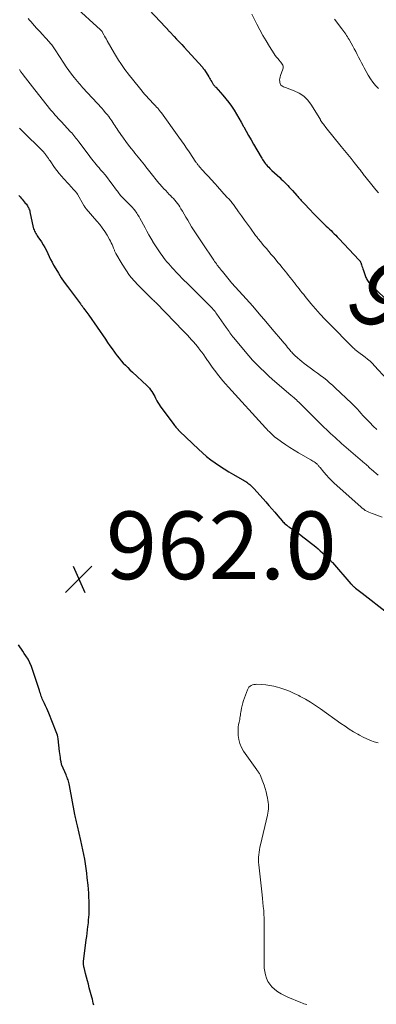
# Model space of a CAD drawing. Units: feet. Extents: x 2020000 to 2025050, y 565000 to 570000.
# Drawn here: x 2020828 to 2020933, y 565450 to 565741 of the extents above; entities that cross this region are included whole.
import ezdxf
from ezdxf.enums import TextEntityAlignment as Align

# ---------------------------------------------------------------- set-up
doc = ezdxf.new("R2010")
doc.units = ezdxf.units.FT
doc.header["$LTSCALE"] = 100
doc.header["$MEASUREMENT"] = 0
for name, color, linetype, lineweight in [('CONTOUR INDEX', 32, 'Continuous', 25), ('CONTOUR INDEX LABEL', 7, 'Continuous', 15), ('CONTOUR INTERMEDIATE', 40, 'Continuous', 15), ('SPOT ELEVATION', 7, 'Continuous', 15)]:
    doc.layers.add(name, color=color, linetype=linetype, lineweight=lineweight)
doc.styles.add('slant', font='romans.shx', dxfattribs={"oblique": 14.999978})

# ---------------------------------------------------------------- blocks, each defined once
blk = doc.blocks.new('SPOT')
at = {"layer": 'SPOT ELEVATION', "lineweight": 25}
for p, q in [((-3.95, -3.95), (3.86, 3.85)), ((-1.67, 3.81), (1.74, -3.97))]:
    blk.add_line(p, q, dxfattribs=at)

msp = doc.modelspace()

# ---------------------------------------------------------------- linework, layer by layer
at = {"layer": 'CONTOUR INDEX', "flags": 128}
for points, elevation in [([(2020864.67, 565745.48), (2020871.09, 565738.65), (2020871.18, 565738.56), (2020871.28, 565738.46), (2020871.36, 565738.35), (2020871.45, 565738.25), (2020871.54, 565738.15), (2020871.63, 565738.05), (2020871.72, 565737.95), (2020871.81, 565737.85), (2020871.87, 565737.79), (2020871.99, 565737.66), (2020872.11, 565737.53), (2020872.23, 565737.4), (2020872.35, 565737.27), (2020873.62, 565735.94), (2020874.38, 565735.15), (2020875.13, 565734.35), (2020875.88, 565733.54), (2020876.62, 565732.74), (2020881.89, 565726.92), (2020882.08, 565726.71), (2020882.25, 565726.49), (2020882.42, 565726.26), (2020882.58, 565726.02), (2020883.85, 565724.01), (2020884.08, 565723.65), (2020884.3, 565723.29), (2020884.51, 565722.92), (2020884.73, 565722.56), (2020884.97, 565722.13), (2020885.06, 565721.97), (2020885.15, 565721.82), (2020885.26, 565721.68), (2020885.37, 565721.54), (2020885.39, 565721.52), (2020885.51, 565721.37), (2020885.64, 565721.22), (2020885.77, 565721.08), (2020885.9, 565720.93), (2020888.03, 565718.55), (2020888.93, 565717.5), (2020889.78, 565716.42), (2020890.58, 565715.3), (2020891.33, 565714.15), (2020892.05, 565712.97), (2020892.75, 565711.78), (2020893.43, 565710.57), (2020894.1, 565709.37), (2020894.19, 565709.2), (2020894.9, 565707.91), (2020895.62, 565706.62), (2020896.35, 565705.34), (2020897.09, 565704.06), (2020899.32, 565700.27), (2020899.52, 565699.93), (2020899.74, 565699.59), (2020899.96, 565699.25), (2020900.18, 565698.92), (2020900.24, 565698.83), (2020900.44, 565698.55), (2020900.66, 565698.27), (2020900.88, 565698), (2020901.11, 565697.74), (2020901.25, 565697.59), (2020901.56, 565697.26), (2020901.88, 565696.94), (2020902.2, 565696.63), (2020902.53, 565696.32), (2020904.8, 565694.24), (2020905.29, 565693.78), (2020905.78, 565693.32), (2020906.26, 565692.85), (2020906.73, 565692.38), (2020907.19, 565691.9), (2020907.65, 565691.41), (2020908.1, 565690.92), (2020908.55, 565690.42), (2020909.85, 565688.96), (2020910.12, 565688.65), (2020910.39, 565688.34), (2020910.65, 565688.04), (2020910.92, 565687.73), (2020911.19, 565687.43), (2020911.47, 565687.12), (2020911.75, 565686.82), (2020912.02, 565686.53), (2020913.8, 565684.66), (2020914.72, 565683.7), (2020915.66, 565682.74), (2020916.61, 565681.8), (2020917.57, 565680.86), (2020918.56, 565679.91), (2020919.03, 565679.46), (2020919.5, 565679.01), (2020919.97, 565678.55), (2020920.44, 565678.1), (2020920.9, 565677.64), (2020921.36, 565677.18), (2020921.82, 565676.71), (2020922.27, 565676.24), (2020928.32, 565669.82), (2020928.39, 565669.75), (2020928.45, 565669.67), (2020928.51, 565669.58), (2020928.56, 565669.5), (2020928.61, 565669.41), (2020928.66, 565669.32), (2020928.7, 565669.22), (2020928.73, 565669.13), (2020928.95, 565668.48), (2020929.09, 565668.06), (2020929.24, 565667.64), (2020929.39, 565667.22), (2020929.53, 565666.8), (2020930.28, 565664.74), (2020930.4, 565664.42), (2020930.55, 565664.11), (2020930.72, 565663.81), (2020930.9, 565663.52), (2020931.1, 565663.24), (2020931.31, 565662.98), (2020931.55, 565662.72), (2020931.79, 565662.48), (2020935.78, 565658.72)], 940), ([(2020827.8, 565688.89), (2020828.12, 565688.53), (2020828.43, 565688.16), (2020828.73, 565687.8), (2020829.04, 565687.44), (2020829.35, 565687.07), (2020829.66, 565686.71), (2020829.91, 565686.42), (2020830.11, 565686.16), (2020830.3, 565685.9), (2020830.47, 565685.62), (2020830.62, 565685.34), (2020830.76, 565685.04), (2020830.88, 565684.74), (2020830.98, 565684.43), (2020831.06, 565684.12), (2020832.05, 565679.49), (2020832.14, 565679.12), (2020832.26, 565678.75), (2020832.41, 565678.4), (2020832.57, 565678.05), (2020832.76, 565677.71), (2020832.95, 565677.38), (2020833.16, 565677.05), (2020833.38, 565676.73), (2020834.45, 565675.21), (2020834.98, 565674.4), (2020835.48, 565673.57), (2020835.92, 565672.71), (2020836.32, 565671.82), (2020836.71, 565670.93), (2020837.12, 565670.05), (2020837.57, 565669.19), (2020838.04, 565668.34), (2020838.65, 565667.3), (2020839.46, 565665.95), (2020840.31, 565664.62), (2020841.2, 565663.32), (2020842.12, 565662.05), (2020845.96, 565656.92), (2020846.08, 565656.76), (2020846.2, 565656.6), (2020846.31, 565656.44), (2020846.43, 565656.28), (2020846.55, 565656.12), (2020846.67, 565655.96), (2020846.79, 565655.8), (2020846.9, 565655.64), (2020847.26, 565655.16), (2020847.55, 565654.76), (2020847.84, 565654.35), (2020848.13, 565653.95), (2020848.41, 565653.54), (2020853.34, 565646.44), (2020854, 565645.49), (2020854.66, 565644.55), (2020855.32, 565643.6), (2020855.98, 565642.66), (2020856.23, 565642.32), (2020856.79, 565641.57), (2020857.37, 565640.83), (2020857.98, 565640.12), (2020858.61, 565639.42), (2020859.27, 565638.75), (2020859.93, 565638.08), (2020860.6, 565637.42), (2020861.29, 565636.77), (2020865.55, 565632.81), (2020865.96, 565632.4), (2020866.34, 565631.97), (2020866.7, 565631.51), (2020867.03, 565631.04), (2020867.33, 565630.55), (2020867.62, 565630.04), (2020867.89, 565629.53), (2020868.14, 565629.01), (2020868.21, 565628.87), (2020868.5, 565628.29), (2020868.82, 565627.72), (2020869.17, 565627.17), (2020869.55, 565626.63), (2020873.53, 565621.29), (2020873.74, 565621.01), (2020873.96, 565620.73), (2020874.18, 565620.46), (2020874.4, 565620.2), (2020874.71, 565619.84), (2020874.78, 565619.75), (2020874.86, 565619.67), (2020874.93, 565619.58), (2020875.01, 565619.49), (2020875.09, 565619.41), (2020875.17, 565619.32), (2020875.25, 565619.24), (2020875.33, 565619.16), (2020880.79, 565613.94), (2020881.97, 565612.86), (2020883.19, 565611.82), (2020884.45, 565610.84), (2020885.74, 565609.9), (2020887.07, 565609.01), (2020888.42, 565608.14), (2020889.79, 565607.31), (2020891.18, 565606.51), (2020893.77, 565605.05), (2020894.11, 565604.85), (2020894.44, 565604.65), (2020894.77, 565604.43), (2020895.09, 565604.21), (2020895.15, 565604.17), (2020895.43, 565603.96), (2020895.71, 565603.74), (2020895.98, 565603.51), (2020896.24, 565603.27), (2020896.49, 565603.02), (2020896.74, 565602.77), (2020896.99, 565602.52), (2020897.23, 565602.26), (2020900.72, 565598.36), (2020901.61, 565597.35), (2020902.5, 565596.34), (2020903.38, 565595.33), (2020904.25, 565594.3), (2020905.5, 565592.82), (2020905.75, 565592.54), (2020906, 565592.27), (2020906.26, 565592.01), (2020906.54, 565591.76), (2020906.87, 565591.47), (2020906.98, 565591.37), (2020907.1, 565591.28), (2020907.22, 565591.2), (2020907.35, 565591.12), (2020907.47, 565591.04), (2020907.6, 565590.96), (2020907.73, 565590.89), (2020907.85, 565590.81), (2020908.82, 565590.18), (2020909.42, 565589.78), (2020910.02, 565589.37), (2020910.6, 565588.94), (2020911.17, 565588.49), (2020915.43, 565585.08), (2020916.12, 565584.52), (2020916.8, 565583.94), (2020917.47, 565583.34), (2020918.13, 565582.74), (2020919.08, 565581.85), (2020919.25, 565581.68), (2020919.43, 565581.51), (2020919.59, 565581.34), (2020919.76, 565581.16), (2020919.92, 565580.98), (2020920.08, 565580.8), (2020920.24, 565580.62), (2020920.4, 565580.43), (2020925.86, 565574.17), (2020926.01, 565573.99), (2020926.17, 565573.83), (2020926.33, 565573.67), (2020926.49, 565573.51), (2020926.66, 565573.35), (2020926.84, 565573.2), (2020927.01, 565573.06), (2020927.19, 565572.92), (2020927.59, 565572.61), (2020927.98, 565572.31), (2020928.36, 565572.02), (2020928.74, 565571.72), (2020929.12, 565571.43), (2020936.72, 565565.46)], 960), ([(2020849.88, 565449.65), (2020849.76, 565450.26), (2020849.63, 565450.87), (2020849.49, 565451.47), (2020849.34, 565452.07), (2020849.18, 565452.67), (2020848.59, 565454.8), (2020848.3, 565455.84), (2020848.02, 565456.89), (2020847.75, 565457.94), (2020847.48, 565458.99), (2020847.04, 565460.75), (2020847, 565460.92), (2020846.96, 565461.1), (2020846.92, 565461.27), (2020846.89, 565461.44), (2020846.87, 565461.53), (2020846.85, 565461.66), (2020846.83, 565461.8), (2020846.83, 565461.93), (2020846.82, 565462.06), (2020846.82, 565462.2), (2020846.83, 565462.33), (2020846.84, 565462.47), (2020846.86, 565462.6), (2020847.7, 565469.01), (2020847.83, 565469.98), (2020847.95, 565470.95), (2020848.07, 565471.92), (2020848.18, 565472.89), (2020848.22, 565473.25), (2020848.31, 565474.04), (2020848.38, 565474.84), (2020848.45, 565475.63), (2020848.5, 565476.43), (2020848.53, 565477.23), (2020848.56, 565478.03), (2020848.56, 565478.83), (2020848.55, 565479.63), (2020848.53, 565480.38), (2020848.49, 565481.56), (2020848.43, 565482.74), (2020848.34, 565483.91), (2020848.23, 565485.08), (2020848, 565487.27), (2020847.85, 565488.66), (2020847.67, 565490.04), (2020847.46, 565491.42), (2020847.23, 565492.8), (2020846.98, 565494.18), (2020846.71, 565495.55), (2020846.41, 565496.92), (2020846.11, 565498.28), (2020845.09, 565502.62), (2020844.99, 565503.04), (2020844.89, 565503.46), (2020844.8, 565503.88), (2020844.7, 565504.3), (2020844.61, 565504.72), (2020844.52, 565505.14), (2020844.43, 565505.57), (2020844.35, 565505.99), (2020842.7, 565514.62), (2020842.62, 565515.02), (2020842.53, 565515.42), (2020842.42, 565515.81), (2020842.3, 565516.2), (2020842.17, 565516.59), (2020842.03, 565516.97), (2020841.88, 565517.35), (2020841.73, 565517.73), (2020840.51, 565520.56), (2020840.42, 565520.8), (2020840.34, 565521.03), (2020840.28, 565521.27), (2020840.23, 565521.52), (2020840.12, 565522.21), (2020840.03, 565522.8), (2020839.95, 565523.4), (2020839.87, 565523.99), (2020839.8, 565524.59), (2020839.37, 565528.38), (2020839.29, 565528.91), (2020839.18, 565529.43), (2020839.02, 565529.95), (2020838.84, 565530.45), (2020836.61, 565535.95), (2020836.31, 565536.66), (2020836, 565537.37), (2020835.68, 565538.07), (2020835.35, 565538.77), (2020835.05, 565539.38), (2020834.87, 565539.77), (2020834.7, 565540.17), (2020834.55, 565540.57), (2020834.41, 565540.97), (2020834.27, 565541.38), (2020834.14, 565541.79), (2020834.01, 565542.2), (2020833.87, 565542.61), (2020831.95, 565548.59), (2020831.53, 565549.71), (2020831.05, 565550.81), (2020830.49, 565551.87), (2020829.86, 565552.89), (2020829.38, 565553.62), (2020828.95, 565554.26), (2020828.52, 565554.9), (2020828.09, 565555.54), (2020827.65, 565556.18)], 960)]:
    msp.add_lwpolyline(points, dxfattribs=dict(at, elevation=elevation))
at = {"layer": 'CONTOUR INTERMEDIATE', "flags": 128}
for points, elevation in [([(2020844.09, 565745.01), (2020851.85, 565737.87), (2020851.95, 565737.78), (2020852.24, 565737.51), (2020852.29, 565737.45), (2020852.34, 565737.39), (2020852.35, 565737.37), (2020852.36, 565737.36), (2020852.37, 565737.34), (2020852.38, 565737.32), (2020852.86, 565736.45), (2020853.11, 565736), (2020853.36, 565735.55), (2020853.62, 565735.1), (2020853.88, 565734.65), (2020856.04, 565730.9), (2020856.63, 565729.9), (2020857.23, 565728.92), (2020857.87, 565727.96), (2020858.52, 565727.01), (2020858.87, 565726.51), (2020859.36, 565725.82), (2020859.87, 565725.14), (2020860.38, 565724.47), (2020860.91, 565723.8), (2020862.48, 565721.84), (2020862.68, 565721.6), (2020862.88, 565721.35), (2020863.08, 565721.1), (2020863.28, 565720.86), (2020863.48, 565720.61), (2020863.68, 565720.37), (2020863.89, 565720.13), (2020864.09, 565719.88), (2020864.9, 565718.92), (2020865.47, 565718.26), (2020866.05, 565717.6), (2020866.65, 565716.96), (2020867.25, 565716.33), (2020868.25, 565715.29), (2020868.36, 565715.18), (2020868.47, 565715.06), (2020868.57, 565714.95), (2020868.68, 565714.84), (2020868.78, 565714.72), (2020868.88, 565714.6), (2020868.98, 565714.48), (2020869.08, 565714.36), (2020869.22, 565714.18), (2020869.38, 565713.97), (2020869.54, 565713.76), (2020869.7, 565713.54), (2020869.86, 565713.32), (2020875.05, 565706.17), (2020875.82, 565705.1), (2020876.58, 565704.02), (2020877.33, 565702.93), (2020878.07, 565701.84), (2020880.07, 565698.83), (2020880.19, 565698.67), (2020880.3, 565698.5), (2020880.42, 565698.33), (2020880.54, 565698.17), (2020880.58, 565698.11), (2020880.68, 565697.98), (2020880.79, 565697.85), (2020880.89, 565697.72), (2020881, 565697.6), (2020881.07, 565697.51), (2020881.22, 565697.35), (2020881.36, 565697.18), (2020881.51, 565697.02), (2020881.66, 565696.85), (2020885.1, 565693.12), (2020885.29, 565692.92), (2020885.47, 565692.71), (2020885.65, 565692.5), (2020885.83, 565692.29), (2020886.01, 565692.08), (2020886.19, 565691.87), (2020886.37, 565691.66), (2020886.55, 565691.45), (2020886.63, 565691.35), (2020886.86, 565691.09), (2020887.09, 565690.84), (2020887.32, 565690.58), (2020887.55, 565690.33), (2020889.44, 565688.29), (2020889.69, 565688.01), (2020889.94, 565687.72), (2020890.19, 565687.43), (2020890.43, 565687.14), (2020890.67, 565686.84), (2020890.9, 565686.54), (2020891.13, 565686.24), (2020891.36, 565685.93), (2020892.65, 565684.11), (2020893.52, 565682.9), (2020894.4, 565681.68), (2020895.28, 565680.47), (2020896.15, 565679.25), (2020897.7, 565677.12), (2020897.87, 565676.9), (2020898.04, 565676.67), (2020898.21, 565676.45), (2020898.38, 565676.23), (2020898.56, 565676.01), (2020898.73, 565675.79), (2020898.91, 565675.58), (2020899.09, 565675.36), (2020900.17, 565674.08), (2020900.89, 565673.23), (2020901.61, 565672.38), (2020902.32, 565671.52), (2020903.04, 565670.66), (2020904.39, 565669.04), (2020904.9, 565668.42), (2020905.41, 565667.8), (2020905.91, 565667.18), (2020906.41, 565666.56), (2020906.91, 565665.93), (2020907.41, 565665.31), (2020907.91, 565664.68), (2020908.41, 565664.06), (2020908.71, 565663.69), (2020909.17, 565663.11), (2020909.62, 565662.54), (2020910.08, 565661.95), (2020910.53, 565661.37), (2020910.98, 565660.79), (2020911.43, 565660.21), (2020911.89, 565659.63), (2020912.36, 565659.05), (2020914.03, 565656.99), (2020915.36, 565655.41), (2020916.72, 565653.85), (2020918.13, 565652.34), (2020919.57, 565650.86), (2020926.15, 565644.28), (2020926.39, 565644.04), (2020926.64, 565643.8), (2020926.89, 565643.57), (2020927.14, 565643.34), (2020927.28, 565643.22), (2020927.47, 565643.05), (2020927.66, 565642.89), (2020927.87, 565642.74), (2020928.07, 565642.6), (2020928.28, 565642.45), (2020928.49, 565642.31), (2020928.69, 565642.16), (2020928.9, 565642.01), (2020930.01, 565641.17), (2020930.76, 565640.57), (2020931.48, 565639.96), (2020932.17, 565639.3), (2020932.83, 565638.62), (2020936.46, 565634.7)], 944), ([(2020830.48, 565741.25), (2020830.93, 565740.75), (2020831.38, 565740.25), (2020832.31, 565739.21), (2020833.13, 565738.3), (2020833.96, 565737.38), (2020834.79, 565736.47), (2020835.62, 565735.55), (2020836.8, 565734.26), (2020837.04, 565733.99), (2020837.27, 565733.72), (2020837.49, 565733.43), (2020837.7, 565733.14), (2020837.91, 565732.85), (2020838.11, 565732.56), (2020838.31, 565732.26), (2020838.51, 565731.96), (2020841.04, 565728.05), (2020841.78, 565726.96), (2020842.54, 565725.88), (2020843.33, 565724.83), (2020844.16, 565723.8), (2020845.58, 565722.07), (2020845.71, 565721.91), (2020845.84, 565721.76), (2020845.97, 565721.6), (2020846.1, 565721.45), (2020846.24, 565721.27), (2020846.3, 565721.21), (2020846.35, 565721.14), (2020846.41, 565721.07), (2020846.47, 565721.01), (2020846.52, 565720.94), (2020846.58, 565720.88), (2020846.64, 565720.81), (2020846.7, 565720.75), (2020852.25, 565714.7), (2020852.79, 565714.1), (2020853.31, 565713.49), (2020853.82, 565712.87), (2020854.32, 565712.24), (2020854.64, 565711.82), (2020854.96, 565711.39), (2020855.27, 565710.95), (2020855.57, 565710.51), (2020855.86, 565710.06), (2020856.14, 565709.6), (2020856.43, 565709.15), (2020856.73, 565708.71), (2020857.02, 565708.26), (2020857.92, 565706.93), (2020858.64, 565705.89), (2020859.39, 565704.86), (2020860.15, 565703.84), (2020860.94, 565702.84), (2020861.6, 565702.01), (2020862.07, 565701.43), (2020862.53, 565700.85), (2020863, 565700.28), (2020863.47, 565699.7), (2020863.93, 565699.13), (2020864.4, 565698.55), (2020864.86, 565697.97), (2020865.31, 565697.39), (2020866.85, 565695.43), (2020867.22, 565694.95), (2020867.59, 565694.48), (2020867.97, 565694.01), (2020868.34, 565693.53), (2020868.72, 565693.07), (2020869.11, 565692.6), (2020869.5, 565692.15), (2020869.9, 565691.7), (2020870.11, 565691.47), (2020870.63, 565690.91), (2020871.15, 565690.36), (2020871.68, 565689.81), (2020872.21, 565689.27), (2020872.56, 565688.93), (2020872.99, 565688.48), (2020873.42, 565688.02), (2020873.83, 565687.55), (2020874.23, 565687.06), (2020874.62, 565686.57), (2020874.98, 565686.06), (2020875.33, 565685.54), (2020875.66, 565685), (2020876.07, 565684.31), (2020876.6, 565683.42), (2020877.12, 565682.53), (2020877.65, 565681.64), (2020878.18, 565680.75), (2020878.8, 565679.7), (2020879.17, 565679.1), (2020879.54, 565678.49), (2020879.91, 565677.89), (2020880.3, 565677.29), (2020880.69, 565676.69), (2020881.08, 565676.1), (2020881.47, 565675.51), (2020881.87, 565674.92), (2020885.33, 565669.81), (2020885.58, 565669.45), (2020885.84, 565669.09), (2020886.1, 565668.73), (2020886.37, 565668.38), (2020886.61, 565668.08), (2020886.76, 565667.88), (2020886.92, 565667.69), (2020887.08, 565667.49), (2020887.25, 565667.3), (2020887.41, 565667.1), (2020887.57, 565666.91), (2020887.73, 565666.71), (2020887.89, 565666.51), (2020890.24, 565663.56), (2020890.3, 565663.49), (2020890.35, 565663.42), (2020890.41, 565663.35), (2020890.46, 565663.29), (2020890.52, 565663.22), (2020890.57, 565663.16), (2020890.63, 565663.09), (2020890.69, 565663.03), (2020894.87, 565658.38), (2020896.83, 565656.18), (2020898.78, 565653.96), (2020900.7, 565651.72), (2020902.6, 565649.47), (2020905.63, 565645.87), (2020906.01, 565645.41), (2020906.39, 565644.95), (2020906.77, 565644.49), (2020907.15, 565644.03), (2020907.47, 565643.64), (2020907.68, 565643.38), (2020907.91, 565643.12), (2020908.13, 565642.86), (2020908.36, 565642.6), (2020908.59, 565642.35), (2020908.83, 565642.1), (2020909.07, 565641.86), (2020909.32, 565641.63), (2020910.08, 565640.95), (2020910.72, 565640.39), (2020911.37, 565639.85), (2020912.04, 565639.32), (2020912.72, 565638.8), (2020914.19, 565637.72), (2020915.1, 565637.05), (2020916, 565636.38), (2020916.9, 565635.7), (2020917.8, 565635.02), (2020918.68, 565634.32), (2020919.55, 565633.61), (2020920.39, 565632.86), (2020921.22, 565632.1), (2020926, 565627.56), (2020926.59, 565626.98), (2020927.17, 565626.39), (2020927.74, 565625.79), (2020928.29, 565625.17), (2020928.85, 565624.55), (2020929.4, 565623.94), (2020929.97, 565623.34), (2020930.54, 565622.74), (2020931.4, 565621.84), (2020932.42, 565620.81), (2020933.46, 565619.8)], 948), ([(2020896.61, 565742.53), (2020898.08, 565739.57), (2020898.95, 565737.89), (2020899.85, 565736.24), (2020900.8, 565734.61), (2020901.78, 565733), (2020903.16, 565730.83), (2020903.49, 565730.33), (2020903.84, 565729.85), (2020904.21, 565729.38), (2020904.61, 565728.93), (2020904.97, 565728.54), (2020905.18, 565728.29), (2020905.38, 565728.02), (2020905.55, 565727.74), (2020905.7, 565727.45), (2020905.8, 565727.15), (2020905.85, 565726.85), (2020905.82, 565726.54), (2020905.74, 565726.24), (2020905.04, 565724.4), (2020904.9, 565723.96), (2020904.81, 565723.52), (2020904.79, 565723.08), (2020904.8, 565722.62), (2020904.83, 565722.32), (2020904.9, 565722.04), (2020905.02, 565721.78), (2020905.19, 565721.56), (2020905.41, 565721.36), (2020905.67, 565721.2), (2020905.93, 565721.05), (2020906.21, 565720.92), (2020906.5, 565720.8), (2020909.08, 565719.87), (2020910.56, 565719.17), (2020911.9, 565718.3), (2020913.04, 565717.17), (2020914.04, 565715.88), (2020916.65, 565711.72), (2020916.69, 565711.65), (2020916.72, 565711.58), (2020916.75, 565711.51), (2020916.77, 565711.43), (2020916.79, 565711.36), (2020916.82, 565711.29), (2020916.84, 565711.22), (2020916.87, 565711.15), (2020916.9, 565711.08), (2020916.94, 565711.01), (2020916.98, 565710.95), (2020917.02, 565710.89), (2020917.44, 565710.35), (2020917.7, 565710.02), (2020917.95, 565709.7), (2020918.21, 565709.37), (2020918.47, 565709.05), (2020922.98, 565703.45), (2020923.94, 565702.25), (2020924.91, 565701.04), (2020925.87, 565699.84), (2020926.84, 565698.64), (2020928.34, 565696.76), (2020928.55, 565696.49), (2020928.76, 565696.23), (2020928.96, 565695.96), (2020929.17, 565695.68), (2020929.37, 565695.41), (2020929.58, 565695.14), (2020929.78, 565694.87), (2020929.99, 565694.61), (2020932.41, 565691.58), (2020933.17, 565690.65), (2020933.95, 565689.73)], 936), ([(2020921, 565741.02), (2020923.2, 565738.17), (2020923.48, 565737.8), (2020923.77, 565737.42), (2020924.04, 565737.03), (2020924.31, 565736.64), (2020924.57, 565736.25), (2020924.83, 565735.85), (2020925.07, 565735.44), (2020925.31, 565735.03), (2020925.94, 565733.92), (2020926.39, 565733.1), (2020926.84, 565732.27), (2020927.27, 565731.44), (2020927.7, 565730.61), (2020928.12, 565729.77), (2020928.54, 565728.94), (2020928.97, 565728.11), (2020929.41, 565727.28), (2020929.72, 565726.67), (2020930.33, 565725.57), (2020930.96, 565724.49), (2020931.64, 565723.44), (2020932.35, 565722.41), (2020933.13, 565721.43), (2020933.96, 565720.51)], 932), ([(2020827.92, 565726.15), (2020828.4, 565725.51), (2020828.88, 565724.86), (2020829.36, 565724.21), (2020829.73, 565723.7), (2020830.4, 565722.8), (2020831.08, 565721.9), (2020831.77, 565721.01), (2020832.47, 565720.13), (2020837.23, 565714.18), (2020837.32, 565714.07), (2020837.41, 565713.96), (2020837.5, 565713.85), (2020837.59, 565713.74), (2020837.69, 565713.63), (2020837.78, 565713.52), (2020837.88, 565713.42), (2020837.97, 565713.31), (2020838.6, 565712.62), (2020839.01, 565712.17), (2020839.42, 565711.72), (2020839.83, 565711.27), (2020840.24, 565710.82), (2020843.05, 565707.77), (2020843.38, 565707.41), (2020843.7, 565707.04), (2020844.01, 565706.67), (2020844.33, 565706.3), (2020844.63, 565705.92), (2020844.93, 565705.53), (2020845.23, 565705.15), (2020845.52, 565704.76), (2020848.51, 565700.73), (2020848.91, 565700.19), (2020849.33, 565699.66), (2020849.75, 565699.13), (2020850.18, 565698.61), (2020850.61, 565698.09), (2020851.05, 565697.58), (2020851.49, 565697.06), (2020851.93, 565696.55), (2020852.53, 565695.86), (2020853.27, 565694.99), (2020853.98, 565694.11), (2020854.68, 565693.21), (2020855.35, 565692.3), (2020856.63, 565690.54), (2020856.87, 565690.22), (2020857.11, 565689.9), (2020857.35, 565689.58), (2020857.59, 565689.27), (2020857.84, 565688.96), (2020858.1, 565688.66), (2020858.37, 565688.36), (2020858.65, 565688.08), (2020860.48, 565686.26), (2020860.78, 565685.96), (2020861.07, 565685.65), (2020861.36, 565685.34), (2020861.64, 565685.03), (2020861.92, 565684.7), (2020862.17, 565684.37), (2020862.41, 565684.03), (2020862.64, 565683.69), (2020862.85, 565683.33), (2020863.07, 565682.97), (2020863.27, 565682.61), (2020863.47, 565682.25), (2020865.06, 565679.35), (2020865.62, 565678.35), (2020866.18, 565677.35), (2020866.74, 565676.36), (2020867.32, 565675.38), (2020867.38, 565675.27), (2020867.94, 565674.35), (2020868.52, 565673.44), (2020869.12, 565672.54), (2020869.73, 565671.66), (2020870.06, 565671.2), (2020870.54, 565670.56), (2020871.02, 565669.93), (2020871.52, 565669.31), (2020872.04, 565668.7), (2020872.56, 565668.1), (2020873.09, 565667.51), (2020873.63, 565666.93), (2020874.18, 565666.34), (2020874.49, 565666.01), (2020875.2, 565665.27), (2020875.91, 565664.54), (2020876.63, 565663.81), (2020877.36, 565663.08), (2020882.55, 565657.96), (2020882.89, 565657.63), (2020883.23, 565657.29), (2020883.57, 565656.96), (2020883.91, 565656.62), (2020883.97, 565656.56), (2020884.28, 565656.25), (2020884.58, 565655.94), (2020884.87, 565655.62), (2020885.16, 565655.29), (2020885.44, 565654.95), (2020885.71, 565654.61), (2020885.98, 565654.26), (2020886.23, 565653.9), (2020889.03, 565649.89), (2020889.3, 565649.5), (2020889.58, 565649.12), (2020889.86, 565648.73), (2020890.13, 565648.34), (2020890.42, 565647.96), (2020890.7, 565647.58), (2020891, 565647.21), (2020891.3, 565646.84), (2020894.65, 565642.8), (2020895.72, 565641.55), (2020896.81, 565640.31), (2020897.94, 565639.11), (2020899.09, 565637.93), (2020900.28, 565636.78), (2020901.48, 565635.65), (2020902.7, 565634.55), (2020903.95, 565633.47), (2020908.21, 565629.85), (2020908.45, 565629.64), (2020908.69, 565629.43), (2020908.94, 565629.22), (2020909.18, 565629.01), (2020909.4, 565628.81), (2020909.75, 565628.5), (2020910.09, 565628.18), (2020910.43, 565627.86), (2020910.77, 565627.53), (2020917.96, 565620.4), (2020918.58, 565619.79), (2020919.21, 565619.19), (2020919.85, 565618.59), (2020920.49, 565618), (2020921.14, 565617.42), (2020921.79, 565616.83), (2020922.45, 565616.26), (2020923.1, 565615.68), (2020929.98, 565609.73), (2020930.21, 565609.52), (2020930.44, 565609.32), (2020930.67, 565609.11), (2020930.89, 565608.9), (2020931.12, 565608.69), (2020931.34, 565608.48), (2020931.57, 565608.28), (2020931.8, 565608.07), (2020932.61, 565607.34), (2020933.25, 565606.79), (2020933.91, 565606.25)], 952), ([(2020827.95, 565708.84), (2020828.35, 565708.42), (2020828.76, 565708.01), (2020834.81, 565702.04), (2020834.92, 565701.93), (2020835.03, 565701.81), (2020835.15, 565701.69), (2020835.26, 565701.57), (2020835.36, 565701.45), (2020835.47, 565701.33), (2020835.57, 565701.2), (2020835.66, 565701.07), (2020835.99, 565700.61), (2020836.24, 565700.25), (2020836.5, 565699.89), (2020836.75, 565699.52), (2020837.01, 565699.16), (2020838.35, 565697.24), (2020839, 565696.35), (2020839.67, 565695.48), (2020840.38, 565694.64), (2020841.1, 565693.81), (2020842.35, 565692.43), (2020842.69, 565692.06), (2020843.04, 565691.68), (2020843.38, 565691.31), (2020843.73, 565690.94), (2020844.29, 565690.35), (2020844.36, 565690.27), (2020844.43, 565690.19), (2020844.49, 565690.11), (2020844.56, 565690.04), (2020844.62, 565689.96), (2020844.69, 565689.87), (2020844.75, 565689.79), (2020844.81, 565689.71), (2020844.82, 565689.68), (2020844.89, 565689.59), (2020844.95, 565689.49), (2020845.01, 565689.39), (2020845.07, 565689.29), (2020846.98, 565685.96), (2020847.05, 565685.83), (2020847.13, 565685.71), (2020847.22, 565685.59), (2020847.31, 565685.47), (2020847.4, 565685.36), (2020847.49, 565685.24), (2020847.58, 565685.13), (2020847.68, 565685.02), (2020850.85, 565681.34), (2020851.66, 565680.35), (2020852.43, 565679.34), (2020853.14, 565678.28), (2020853.82, 565677.2), (2020854.56, 565675.95), (2020854.83, 565675.47), (2020855.08, 565674.98), (2020855.31, 565674.48), (2020855.52, 565673.98), (2020855.76, 565673.35), (2020855.84, 565673.15), (2020855.91, 565672.95), (2020855.99, 565672.74), (2020856.06, 565672.54), (2020856.14, 565672.34), (2020856.23, 565672.14), (2020856.32, 565671.95), (2020856.43, 565671.76), (2020858.25, 565668.65), (2020859.34, 565666.95), (2020860.5, 565665.31), (2020861.78, 565663.77), (2020863.14, 565662.29), (2020866.05, 565659.35), (2020866.31, 565659.1), (2020866.56, 565658.85), (2020866.82, 565658.61), (2020867.08, 565658.37), (2020867.34, 565658.14), (2020867.6, 565657.9), (2020867.86, 565657.65), (2020868.11, 565657.4), (2020868.82, 565656.69), (2020869.43, 565656.09), (2020870.03, 565655.48), (2020870.63, 565654.87), (2020871.23, 565654.25), (2020876.35, 565648.91), (2020876.96, 565648.27), (2020877.56, 565647.62), (2020878.17, 565646.97), (2020878.76, 565646.32), (2020879.35, 565645.66), (2020879.93, 565644.99), (2020880.49, 565644.3), (2020881.04, 565643.61), (2020881.17, 565643.43), (2020881.78, 565642.64), (2020882.37, 565641.84), (2020882.94, 565641.03), (2020883.51, 565640.21), (2020883.64, 565640.02), (2020884.27, 565639.1), (2020884.91, 565638.2), (2020885.57, 565637.3), (2020886.24, 565636.42), (2020886.42, 565636.18), (2020887.2, 565635.19), (2020888, 565634.21), (2020888.82, 565633.25), (2020889.65, 565632.31), (2020900.59, 565620.26), (2020900.97, 565619.85), (2020901.35, 565619.45), (2020901.75, 565619.05), (2020902.15, 565618.66), (2020902.56, 565618.28), (2020902.98, 565617.91), (2020903.41, 565617.56), (2020903.86, 565617.22), (2020905.38, 565616.13), (2020906.61, 565615.27), (2020907.85, 565614.44), (2020909.12, 565613.64), (2020910.4, 565612.87), (2020914.02, 565610.77), (2020914.33, 565610.59), (2020914.64, 565610.39), (2020914.95, 565610.19), (2020915.25, 565609.98), (2020915.47, 565609.83), (2020915.65, 565609.69), (2020915.83, 565609.54), (2020915.99, 565609.38), (2020916.15, 565609.21), (2020916.31, 565609.04), (2020916.46, 565608.87), (2020916.61, 565608.69), (2020916.76, 565608.51), (2020917.86, 565607.14), (2020918.58, 565606.29), (2020919.33, 565605.47), (2020920.11, 565604.68), (2020920.92, 565603.92), (2020928.73, 565596.89), (2020929.16, 565596.53), (2020929.61, 565596.19), (2020930.09, 565595.89), (2020930.58, 565595.62), (2020931.09, 565595.37), (2020931.61, 565595.14), (2020932.14, 565594.93), (2020932.67, 565594.73), (2020935.11, 565593.87)], 956), ([(2020912.86, 565449.81), (2020912.4, 565449.95), (2020911.95, 565450.1), (2020911.51, 565450.26), (2020911.07, 565450.43), (2020907.23, 565452.04), (2020906.22, 565452.51), (2020905.24, 565453.03), (2020904.3, 565453.62), (2020903.39, 565454.27), (2020903.26, 565454.37), (2020902.51, 565455.06), (2020901.85, 565455.82), (2020901.33, 565456.68), (2020900.91, 565457.6), (2020900.61, 565458.59), (2020900.38, 565459.59), (2020900.26, 565460.61), (2020900.21, 565461.65), (2020900.27, 565473.05), (2020900.26, 565474.21), (2020900.23, 565475.37), (2020900.16, 565476.52), (2020900.08, 565477.68), (2020899.97, 565478.84), (2020899.86, 565479.99), (2020899.74, 565481.15), (2020899.62, 565482.3), (2020898.65, 565491.14), (2020898.59, 565491.88), (2020898.56, 565492.62), (2020898.59, 565493.36), (2020898.64, 565494.1), (2020898.73, 565494.84), (2020898.85, 565495.58), (2020898.98, 565496.31), (2020899.14, 565497.03), (2020901.19, 565505.76), (2020901.32, 565506.39), (2020901.41, 565507.03), (2020901.47, 565507.67), (2020901.49, 565508.31), (2020901.47, 565508.95), (2020901.43, 565509.59), (2020901.34, 565510.23), (2020901.23, 565510.86), (2020901.05, 565511.67), (2020900.8, 565512.69), (2020900.51, 565513.71), (2020900.18, 565514.71), (2020899.81, 565515.7), (2020899, 565517.74), (2020898.91, 565517.93), (2020898.81, 565518.12), (2020898.69, 565518.31), (2020898.57, 565518.48), (2020898.44, 565518.66), (2020898.31, 565518.83), (2020898.18, 565519.01), (2020898.05, 565519.19), (2020894.11, 565524.73), (2020893.48, 565525.81), (2020892.99, 565526.94), (2020892.7, 565528.14), (2020892.56, 565529.38), (2020892.52, 565530.83), (2020892.53, 565531.39), (2020892.57, 565531.94), (2020892.65, 565532.48), (2020892.75, 565533.03), (2020892.81, 565533.25), (2020892.91, 565533.68), (2020893, 565534.11), (2020893.07, 565534.55), (2020893.15, 565534.98), (2020893.21, 565535.42), (2020893.28, 565535.85), (2020893.35, 565536.29), (2020893.42, 565536.72), (2020893.54, 565537.42), (2020893.69, 565538.2), (2020893.88, 565538.97), (2020894.11, 565539.73), (2020894.37, 565540.48), (2020895.31, 565542.89), (2020895.5, 565543.26), (2020895.74, 565543.6), (2020896.05, 565543.88), (2020896.4, 565544.12), (2020896.8, 565544.29), (2020897.21, 565544.41), (2020897.63, 565544.47), (2020898.06, 565544.48), (2020899.54, 565544.4), (2020900.72, 565544.3), (2020901.88, 565544.15), (2020903.03, 565543.91), (2020904.18, 565543.62), (2020904.84, 565543.43), (2020906.29, 565542.96), (2020907.71, 565542.43), (2020909.1, 565541.81), (2020910.46, 565541.13), (2020910.87, 565540.91), (2020912.41, 565540.06), (2020913.92, 565539.16), (2020915.39, 565538.21), (2020916.84, 565537.22), (2020922.88, 565532.92), (2020924.11, 565532.07), (2020925.34, 565531.25), (2020926.6, 565530.47), (2020927.87, 565529.7), (2020928.38, 565529.41), (2020929.43, 565528.85), (2020930.5, 565528.33), (2020931.6, 565527.9), (2020932.72, 565527.51), (2020933.86, 565527.16)], 964)]:
    msp.add_lwpolyline(points, dxfattribs=dict(at, elevation=elevation))

# ---------------------------------------------------------------- block references
at = {"layer": 'SPOT ELEVATION'}
msp.add_blockref('SPOT', (2020845.48, 565575.55, 962), dxfattribs=at)

# ---------------------------------------------------------------- texts
at = {"layer": 'CONTOUR INDEX LABEL', "style": 'slant', "oblique": 15}
msp.add_text('940', height=20, rotation=320.1571, dxfattribs=at).set_placement((2020946.95, 565649.52, 940), align=Align.MIDDLE_CENTER)
at = {"layer": 'SPOT ELEVATION', "style": 'slant', "oblique": 15}
msp.add_text('962.0', height=20, dxfattribs=at).set_placement((2020853.48, 565575.55, 962))

doc.saveas('drawing.dxf')
